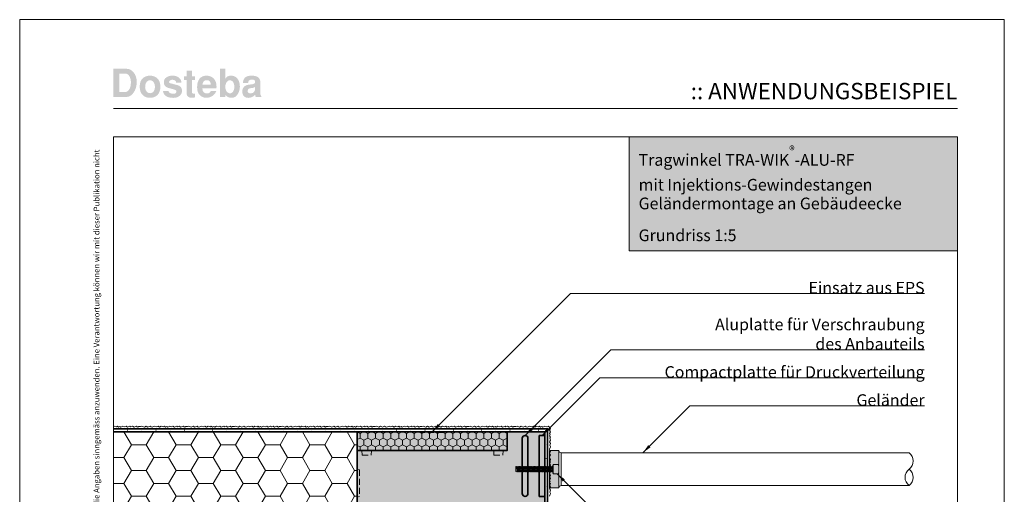
# Model space of a CAD drawing. Extents: x 0 to 1050, y 0 to 1485.
# Drawn here: x 0 to 1050, y 978 to 1485 of the extents above; entities that cross this region are included whole.
import ezdxf

# ---------------------------------------------------------------- set-up
doc = ezdxf.new("R2010")
doc.units = 0
doc.linetypes.add('ACAD_ISO07W100', pattern=[3, 0, -3])
doc.linetypes.add('VERDECKT', pattern=[9.525, 6.35, -3.175])
doc.layers.get('0').update_dxf_attribs({"linetype": 'CONTINUOUS'})
for name, color, linetype, lineweight in [('20-ANSICHT-10', 8, 'CONTINUOUS', 9), ('22-ANSICHT-25', 1, 'CONTINUOUS', 25), ('23-ANSICHT-35', 2, 'CONTINUOUS', 35), ('30-VERDECKT-10', 8, 'VERDECKT', 9), ('50-BEMASSUNG-10', 8, 'CONTINUOUS', 9), ('51-BEMASSUNG-18', 3, 'CONTINUOUS', 18), ('62-TEXT-25', 1, 'CONTINUOUS', 25), ('62-TEXT-25_Dosteba', 140, 'CONTINUOUS', 25), ('70-SCHRAFFUR-10', 255, 'CONTINUOUS', 9), ('71-SCHRAFFUR-18', 3, 'CONTINUOUS', 18), ('84-PUNKTIERT-50', 6, 'ACAD_ISO07W100', 50), ('91-RAHMEN-18', 3, 'CONTINUOUS', 18)]:
    doc.layers.add(name, color=color, linetype=linetype, lineweight=lineweight)
doc.styles.add('ARIAL', font='arial.ttf', dxfattribs={"height": 12.5})
doc.styles.add('ARIAL FETT', font='txt', dxfattribs={"height": 12.5})
doc.styles.add('PLANSCHRIFT', font='arial.ttf')
doc.dimstyles.new('Beschriftung', dxfattribs={"dimscale": 2, "dimtxt": 7.5, "dimasz": 5, "dimexe": 1.5, "dimexo": 2, "dimgap": 1, "dimtad": 1, "dimdec": 1, "dimdsep": 46, "dimlunit": 6, "dimtxsty": 'PLANSCHRIFT', "dimblk": 'ARCHTICK', "dimcen": 2, "dimdle": 1.5, "dimclrd": 256, "dimclre": 256, "dimclrt": 256, "dimadec": 1, "dimazin": 0, "dimtfac": 1, "dimtdec": 1, "dimtmove": 1, "dimatfit": 3, "dimfxl": 1, "dimtolj": 1, "dimtzin": 0, "dimlwd": -1, "dimarcsym": 0})

# ---------------------------------------------------------------- blocks, each defined once
blk = doc.blocks.new('Geländer 2')
at = {"layer": '70-SCHRAFFUR-10'}
blk.add_hatch(color=256, dxfattribs=at).paths.add_polyline_path([(-3, 2.5), (-3.5, 3), (-4, 2.5), (-4.5, 3), (-5, 2.5), (-5.5, 3), (-6, 2.5), (-6.5, 3), (-7, 2.5), (-7.5, 3), (-8, 2.5), (-8.5, 3), (-9, 2.5), (-9.5, 3), (-10, 2.5), (-10.5, 3), (-11, 2.5), (-11.5, 3), (-12, 2.5), (-12.5, 3), (-13, 2.5), (-13.5, 3), (-14, 2.5), (-14.5, 3), (-15, 2.5), (-15.5, 3), (-16, 2.5), (-16.5, 3), (-17, 2.5), (-17.5, 3), (-18, 2.5), (-18.5, 3), (-19, 2.5), (-19.5, 3), (-20, 2.5), (-20.5, 3), (-21, 2.5), (-21.5, 3), (-22, 2.5), (-22.5, 3), (-23, 2.5), (-23.5, 3), (-24, 2.5), (-24.5, 3), (-25, 2.5), (-25.5, 3), (-26, 2.5), (-26.5, 3), (-27, 2.5), (-27.5, 3), (-28, 2.5), (-28.5, 3), (-29, 2.5), (-29.5, 3), (-30, 2.5), (-30.5, 3), (-31, 2.5), (-31.5, 3), (-32, 2.5), (-32.5, 3), (-33, 2.5), (-33.5, 3), (-34, 2.5), (-34.5, 3), (-35, 2.5), (-35.5, 3), (-36, 2.5), (-36, -2.5), (-35.5, -2.5), (-35, -3), (-34.5, -2.5), (-34, -3), (-33.5, -2.5), (-33, -3), (-32.5, -2.5), (-32, -3), (-31.5, -2.5), (-31, -3), (-30.5, -2.5), (-30, -3), (-29.5, -2.5), (-29, -3), (-28.5, -2.5), (-28, -3), (-27.5, -2.5), (-27, -3), (-26.5, -2.5), (-26, -3), (-25.5, -2.5), (-25, -3), (-24.5, -2.5), (-24, -3), (-23.5, -2.5), (-23, -3), (-22.5, -2.5), (-22, -3), (-21.5, -2.5), (-21, -3), (-20.5, -2.5), (-20, -3), (-19.5, -2.5), (-19, -3), (-18.5, -2.5), (-18, -3), (-17.5, -2.5), (-17, -3), (-16.5, -2.5), (-16, -3), (-15.5, -2.5), (-15, -3), (-14.5, -2.5), (-14, -3), (-13.5, -2.5), (-13, -3), (-12.5, -2.5), (-12, -3), (-11.5, -2.5), (-11, -3), (-10.5, -2.5), (-10, -3), (-9.5, -2.5), (-9, -3), (-8.5, -2.5), (-8, -3), (-7.5, -2.5), (-7, -3), (-6.5, -2.5), (-6, -3), (-5.5, -2.5), (-5, -3), (-4.5, -2.5), (-4, -3), (-3.5, -2.5), (-3, -3), (-2.5, -2.5), (-2, -3), (-1.5, -2.5), (-1, -3), (-0.5, -2.5), (0, -3), (0.5, -2.5), (1, -3), (1.5, -2.5), (2, -3), (2.5, -2.5), (3.5, -2.5), (3.5, -4.3), (4, -4.3), (4, -5), (9.3, -5), (10, -3.8), (10, 3.8), (9.3, 5), (4, 5), (4, 4.3), (3.5, 4.3), (3.5, 2.5), (3, 2.5), (2.5, 3), (2, 2.5), (1.5, 3), (1, 2.5), (0.5, 3), (0, 2.5), (-0.5, 3), (-1, 2.5), (-1.5, 3), (-2, 2.5), (-2.5, 3)])
at = {"layer": '20-ANSICHT-10'}
for p, q in [((12.5, 17.5), (12.5, -17.5)), ((-35, 2.5), (-34.5, -2.5)), ((-34, 2.5), (-33.5, -2.5)), ((-33, 2.5), (-32.5, -2.5)), ((-32, 2.5), (-31.5, -2.5)), ((-31, 2.5), (-30.5, -2.5)), ((-30, 2.5), (-29.5, -2.5)), ((-29, 2.5), (-28.5, -2.5)), ((-28, 2.5), (-27.5, -2.5)), ((-27, 2.5), (-26.5, -2.5)), ((-26, 2.5), (-25.5, -2.5)), ((-25, 2.5), (-24.5, -2.5)), ((-24, 2.5), (-23.5, -2.5)), ((-23, 2.5), (-22.5, -2.5)), ((-22, 2.5), (-21.5, -2.5)), ((-21, 2.5), (-20.5, -2.5)), ((-20, 2.5), (-19.5, -2.5)), ((-19, 2.5), (-18.5, -2.5)), ((-18, 2.5), (-17.5, -2.5)), ((-17, 2.5), (-16.5, -2.5)), ((-16, 2.5), (-15.5, -2.5)), ((-15, 2.5), (-14.5, -2.5)), ((-14, 2.5), (-13.5, -2.5)), ((-13, 2.5), (-12.5, -2.5)), ((-12, 2.5), (-11.5, -2.5)), ((-11, 2.5), (-10.5, -2.5)), ((-10, 2.5), (-9.5, -2.5)), ((-9, 2.5), (-8.5, -2.5)), ((-8, 2.5), (-7.5, -2.5)), ((-7, 2.5), (-6.5, -2.5)), ((-6, 2.5), (-5.5, -2.5)), ((-5, 2.5), (-4.5, -2.5)), ((-4, 2.5), (-3.5, -2.5)), ((-3, 2.5), (-2.5, -2.5)), ((-2, 2.5), (-1.5, -2.5)), ((-1, 2.5), (-0.5, -2.5)), ((0, 2.5), (0.5, -2.5)), ((1, 2.5), (1.5, -2.5)), ((2, 2.5), (2.5, -2.5)), ((3, 2.5), (3.5, 2.5)), ((3, 2.5), (3, -2.5))]:
    blk.add_line(p, q, dxfattribs=at)
for points in [[(0, -20), (10, -20), (10, 20), (0, 20), (0, -20)], [(3.5, 4.3), (3.5, -4.3), (4, -4.3), (4, 4.3)], [(4, -5), (4, 5), (9.3, 5), (10, 3.8), (10, -3.8), (9.3, -5)]]:
    blk.add_lwpolyline(points, close=True, dxfattribs=at)
for points in [[(10, 20, 0.414214), (12.5, 17.5), (383.5, 17.5, -0.5), (383.5, 0, 0.5), (383.5, -17.5)], [(10, -20, -0.414214), (12.5, -17.5), (383.5, -17.5, 0.5), (383.5, 0)]]:
    blk.add_lwpolyline(points, format="xyb", dxfattribs=at)
blk.add_lwpolyline([(3.5, -2.5), (2.5, -2.5), (2, -3), (1.5, -2.5), (1, -3), (0.5, -2.5), (0, -3), (-0.5, -2.5), (-1, -3), (-1.5, -2.5), (-2, -3), (-2.5, -2.5), (-3, -3), (-3.5, -2.5), (-4, -3), (-4.5, -2.5), (-5, -3), (-5.5, -2.5), (-6, -3), (-6.5, -2.5), (-7, -3), (-7.5, -2.5), (-8, -3), (-8.5, -2.5), (-9, -3), (-9.5, -2.5), (-10, -3), (-10.5, -2.5), (-11, -3), (-11.5, -2.5), (-12, -3), (-12.5, -2.5), (-13, -3), (-13.5, -2.5), (-14, -3), (-14.5, -2.5), (-15, -3), (-15.5, -2.5), (-16, -3), (-16.5, -2.5), (-17, -3), (-17.5, -2.5), (-18, -3), (-18.5, -2.5), (-19, -3), (-19.5, -2.5), (-20, -3), (-20.5, -2.5), (-21, -3), (-21.5, -2.5), (-22, -3), (-22.5, -2.5), (-23, -3), (-23.5, -2.5), (-24, -3), (-24.5, -2.5), (-25, -3), (-25.5, -2.5), (-26, -3), (-26.5, -2.5), (-27, -3), (-27.5, -2.5), (-28, -3), (-28.5, -2.5), (-29, -3), (-29.5, -2.5), (-30, -3), (-30.5, -2.5), (-31, -3), (-31.5, -2.5), (-32, -3), (-32.5, -2.5), (-33, -3), (-33.5, -2.5), (-34, -3), (-34.5, -2.5), (-35, -3), (-35.5, -2.5), (-36, -2.5), (-36, 2.5), (-35.5, 3), (-35, 2.5), (-34.5, 3), (-34, 2.5), (-33.5, 3), (-33, 2.5), (-32.5, 3), (-32, 2.5), (-31.5, 3), (-31, 2.5), (-30.5, 3), (-30, 2.5), (-29.5, 3), (-29, 2.5), (-28.5, 3), (-28, 2.5), (-27.5, 3), (-27, 2.5), (-26.5, 3), (-26, 2.5), (-25.5, 3), (-25, 2.5), (-24.5, 3), (-24, 2.5), (-23.5, 3), (-23, 2.5), (-22.5, 3), (-22, 2.5), (-21.5, 3), (-21, 2.5), (-20.5, 3), (-20, 2.5), (-19.5, 3), (-19, 2.5), (-18.5, 3), (-18, 2.5), (-17.5, 3), (-17, 2.5), (-16.5, 3), (-16, 2.5), (-15.5, 3), (-15, 2.5), (-14.5, 3), (-14, 2.5), (-13.5, 3), (-13, 2.5), (-12.5, 3), (-12, 2.5), (-11.5, 3), (-11, 2.5), (-10.5, 3), (-10, 2.5), (-9.5, 3), (-9, 2.5), (-8.5, 3), (-8, 2.5), (-7.5, 3), (-7, 2.5), (-6.5, 3), (-6, 2.5), (-5.5, 3), (-5, 2.5), (-4.5, 3), (-4, 2.5), (-3.5, 3), (-3, 2.5), (-2.5, 3), (-2, 2.5), (-1.5, 3), (-1, 2.5), (-0.5, 3), (0, 2.5), (0.5, 3), (1, 2.5), (1.5, 3), (2, 2.5), (2.5, 3), (3, 2.5)], dxfattribs=at)
blk = doc.blocks.new('_ArchTick')
at = {"color": 0, "linetype": 'ByBlock', "const_width": 0.15}
blk.add_lwpolyline([(-0.5, -0.5), (0.5, 0.5)], dxfattribs=at)
blk = doc.blocks.new('Einsatz EPS Typ 160')
at = {"layer": '71-SCHRAFFUR-18'}
h = blk.add_hatch(dxfattribs=at)
h.set_pattern_fill('HONEY', color=255, scale=1.5, style=0)
h.paths.add_polyline_path([(-20, -160), (0, -160), (0, 0), (-20, 0)])
blk.add_hatch(color=254, dxfattribs=at).paths.add_polyline_path([(-20, -160), (0, -160), (0, 0), (-20, 0)])
at = {"layer": '23-ANSICHT-35'}
blk.add_lwpolyline([(-20, -160), (0, -160), (0, 0), (-20, 0)], close=True, dxfattribs=at)
at = {"layer": '30-VERDECKT-10'}
for points in [[(0, -5), (5, -5.2), (5, -14.8), (0, -15)], [(0, -145.5), (5, -145.7), (5, -155.3), (0, -155.5)]]:
    blk.add_lwpolyline(points, dxfattribs=at)
blk.add_lwpolyline([(-20, -92, 0.414214), (-19, -91), (-19, -69, 0.414214), (-20, -68)], format="xyb", dxfattribs=at)
blk = doc.blocks.new('DO Tragwinkel TRA-WIK-ALU-RF')
at = {"layer": '71-SCHRAFFUR-18'}
h = blk.add_hatch(color=252, dxfattribs=at)
h.paths.add_polyline_path([(194, -4), (200, -4), (200, 0), (160, 0), (160, -20), (0, -20), (0, -158), (20, -158), (20, -80.8), (22, -80.8), (22, -158), (60, -158), (60, -95, -0.414214), (75, -80), (200, -80), (200, -69), (194, -69)])
h.paths.add_polyline_path([(176, -7, -1), (182, -7), (182, -66, -1), (176, -66)], flags=16)
h.paths.add_polyline_path([(60, -178), (22, -178), (22, -258), (60, -258)])
h.paths.add_polyline_path([(20, -178), (0, -178), (0, -258), (20, -258)])
h.paths.add_polyline_path([(60, -278), (0, -278), (0, -280), (60, -280)])
h = blk.add_hatch(color=256, dxfattribs=at)
edge = h.paths.add_edge_path()
edge.add_arc((179, -66), 3, -180, 0, ccw=False)
edge.add_line((176, -66), (176, -7))
edge.add_arc((179, -7), 3, 0, 180, ccw=False)
edge.add_line((182, -7), (182, -66))
blk.add_hatch(color=33, dxfattribs=at).paths.add_polyline_path([(194, -4), (194, -69), (200, -69), (200, -4)])
h = blk.add_hatch(color=256, dxfattribs=at)
h.paths.add_polyline_path([(20, -162.2), (22, -162.2), (22, -80.8), (20, -80.8)])
h.paths.add_polyline_path([(20, -262.2), (22, -262.2), (22, -173.8), (20, -173.8)])
h.paths.add_polyline_path([(22, -273.8), (20, -273.8), (20, -276), (22, -276)])
h = blk.add_hatch(color=253, dxfattribs=at)
h.paths.add_polyline_path([(60, -158), (22, -158), (22, -162.2), (22, -173.8), (22, -178), (60, -178)])
h.paths.add_polyline_path([(20, -162.2), (20, -158), (0, -158), (0, -178), (20, -178), (20, -173.8)])
h.paths.add_polyline_path([(20, -262.2), (20, -258), (0, -258), (0, -278), (60, -278), (60, -258), (22, -258), (22, -262.2), (22, -273.8), (22, -276), (20, -276), (20, -273.8)])
at = {"layer": '22-ANSICHT-25'}
for p, q in [((0, -158), (0, -178)), ((20, -162.2), (20, -173.8)), ((22, -162.2), (22, -173.8)), ((60, -158), (60, -178)), ((0, -258), (0, -278)), ((20, -262.2), (20, -273.8)), ((22, -262.2), (22, -273.8)), ((60, -258), (60, -278))]:
    blk.add_line(p, q, dxfattribs=at)
at = {"layer": '23-ANSICHT-35'}
for p, q in [((0, -158), (60, -158)), ((20, -162.2), (22, -162.2)), ((0, -178), (60, -178)), ((20, -173.8), (22, -173.8)), ((0, -258), (60, -258)), ((20, -262.2), (22, -262.2)), ((0, -278), (60, -278)), ((20, -273.8), (22, -273.8))]:
    blk.add_line(p, q, dxfattribs=at)
blk.add_lwpolyline([(60, -158), (60, -95, -0.414214), (75, -80), (200, -80), (200, 0), (160, 0), (160, -20), (0, -20), (0, -158)], format="xyb", dxfattribs=at)
blk.add_lwpolyline([(182, -66, -1), (176, -66), (176, -7, -1), (182, -7)], format="xyb", close=True, dxfattribs=at)
blk.add_lwpolyline([(194, -4), (194, -69), (200, -69), (200, -4)], close=True, dxfattribs=at)
for points in [[(20, -162.2), (20, -80.8), (22, -80.8), (22, -162.2)], [(0, -178), (0, -258)], [(20, -262.2), (20, -173.8)], [(22, -173.8), (22, -262.2)], [(60, -258), (60, -178)], [(0, -278), (0, -280), (60, -280), (60, -278)], [(22, -273.8), (22, -276), (20, -276), (20, -273.8)]]:
    blk.add_lwpolyline(points, dxfattribs=at)
at = {"layer": '30-VERDECKT-10'}
for p, q in [((20, -80.8), (22, -80.8)), ((20, -82.8), (20, -163.6)), ((22, -82.8), (22, -163.6)), ((17.5, -91.2), (17.5, -92.5)), ((17.5, -93.2), (17.5, -92.5)), ((17.5, -96.3), (17.5, -93.2)), ((19.5, -90.3), (22, -89.1)), ((19.5, -91.3), (19.5, -90.3)), ((19.5, -90.5), (19.6, -90.5)), ((19.5, -92.3), (22, -91.1)), ((19.5, -92.3), (19.5, -91.3)), ((19.5, -92.3), (19.5, -93.3)), ((19.5, -93.3), (19.5, -96.4)), ((19.6, -88.5), (19.6, -92)), ((19.6, -90.5), (20, -90.1)), ((19.6, -94), (19.6, -92)), ((19.6, -92), (19.6, -92)), ((19.6, -96.8), (19.6, -94)), ((17.5, -96.8), (17.5, -96.3)), ((17.5, -96.8), (17.5, -98.1)), ((17.5, -98.1), (17.5, -100.9)), ((17.5, -100.9), (17.5, -150)), ((17.5, -152), (17.5, -102.9)), ((19.5, -96.4), (19.5, -96.8)), ((19.5, -97.9), (19.5, -96.8)), ((19.5, -97.2), (22, -98.3)), ((19.5, -100.9), (19.5, -97.9)), ((19.5, -98.9), (19.6, -98.9)), ((19.5, -99.2), (22, -100.3)), ((19.5, -150), (19.5, -100.9)), ((19.5, -100.9), (19.6, -100.9)), ((19.5, -102.9), (19.5, -152)), ((19.6, -96.8), (19.6, -96.9)), ((19.6, -96.9), (19.6, -100.9)), ((19.6, -98.9), (20, -99.3)), ((19.6, -100.9), (19.6, -150)), ((19.6, -100.9), (20, -101.3)), ((19.6, -152), (19.6, -102.9)), ((20, -105), (22, -105)), ((20, -105), (22, -105)), ((22, -124.5), (20, -124.5)), ((22, -128.5), (20, -128.5)), ((22, -146.5), (20, -146.5)), ((17.5, -154), (17.5, -152)), ((17.5, -158), (17.5, -154)), ((19.5, -149), (19.6, -149)), ((19.5, -150.8), (22, -149.6)), ((19.5, -151), (19.6, -151)), ((19.5, -152.8), (22, -151.6)), ((19.5, -152), (19.5, -154.2)), ((19.5, -152.2), (22, -153.4)), ((19.5, -154), (19.6, -154)), ((19.5, -154.2), (22, -155.4)), ((19.5, -154.2), (19.5, -158)), ((19.5, -156), (19.6, -156)), ((20, -148.6), (19.6, -149)), ((20, -150.6), (19.6, -151)), ((19.6, -156), (19.6, -152)), ((19.6, -154), (20, -154.4)), ((20, -156.4), (19.6, -156)), ((19.6, -158), (19.6, -156)), ((17.5, -180), (17.5, -158)), ((19.5, -158), (19.5, -180)), ((19.5, -165.5), (19.6, -165.5)), ((19.5, -167.3), (22, -166.1)), ((19.5, -167.5), (19.6, -167.5)), ((19.6, -180), (19.6, -158)), ((20, -165.1), (19.6, -165.5)), ((20, -167.1), (19.6, -167.5)), ((20, -162.2), (22, -162.2)), ((20, -162.2), (22, -162.2)), ((20, -162.5), (22, -162.5)), ((22, -163), (20, -163)), ((20, -163.6), (20, -172.4)), ((22, -172.4), (22, -163.6)), ((19.5, -169.3), (22, -168.1)), ((19.5, -168.7), (22, -169.9)), ((19.5, -170.5), (19.6, -170.5)), ((19.5, -170.7), (22, -171.9)), ((19.5, -172.5), (19.6, -172.5)), ((20, -170.9), (19.6, -170.5)), ((19.6, -172.5), (20, -172.9)), ((20, -172.4), (20, -182.2)), ((22, -173), (20, -173)), ((22, -173.5), (20, -173.5)), ((22, -173.8), (20, -173.8)), ((22, -173.8), (20, -173.8)), ((22, -172.4), (22, -182.2)), ((17.5, -180), (17.5, -184)), ((17.5, -184), (17.5, -184.9)), ((17.5, -184.9), (17.5, -186)), ((17.5, -186.9), (17.5, -186)), ((17.5, -225), (17.5, -186.9)), ((19.5, -183.8), (19.5, -180)), ((19.5, -182), (19.6, -182)), ((19.5, -183.8), (22, -182.6)), ((19.5, -185), (19.5, -183.8)), ((19.5, -184), (19.6, -184)), ((19.5, -185.8), (22, -184.6)), ((19.5, -185.8), (19.5, -185)), ((19.5, -185.2), (22, -186.4)), ((19.5, -185.8), (19.5, -187)), ((19.5, -187), (19.5, -225.1)), ((19.5, -187), (19.6, -187)), ((19.5, -187.2), (22, -188.4)), ((19.5, -189), (19.6, -189)), ((19.6, -180), (19.6, -182)), ((19.6, -182), (20, -181.6)), ((19.6, -182), (19.6, -185.5)), ((20, -183.6), (19.6, -184)), ((19.6, -188.3), (19.6, -185.5)), ((20, -187.4), (19.6, -187)), ((19.6, -226.4), (19.6, -188.3)), ((19.6, -189), (20, -189.4)), ((20, -182.2), (20, -183.6)), ((20, -183.6), (20, -225.4)), ((22, -187), (20, -187)), ((22, -189), (20, -189)), ((22, -182.2), (22, -183.6)), ((22, -183.6), (22, -225.4)), ((19.5, -189.5), (19.6, -189.5)), ((19.5, -191.3), (22, -190.1)), ((19.5, -191.5), (19.6, -191.5)), ((19.5, -193.3), (22, -192.1)), ((19.5, -192.7), (22, -193.9)), ((19.5, -194.5), (19.6, -194.5)), ((19.5, -194.7), (22, -195.9)), ((19.5, -196.5), (19.6, -196.5)), ((19.6, -199.3), (19.5, -199.3)), ((19.6, -189.5), (20, -189.1)), ((20, -191.1), (19.6, -191.5)), ((20, -194.9), (19.6, -194.5)), ((19.6, -196.5), (20, -196.9)), ((20, -198.9), (19.6, -199.3)), ((20, -191), (22, -191)), ((22, -196.1), (20, -196.1)), ((22, -197), (20, -197)), ((22, -198.1), (20, -198.1)), ((22, -199.9), (19.5, -201)), ((19.6, -201.3), (19.5, -201.3)), ((22, -201.9), (19.5, -203)), ((20, -200.9), (19.6, -201.3)), ((19.5, -220.5), (19.6, -220.5)), ((19.6, -220.5), (20, -220.1)), ((20, -218), (22, -218)), ((17.5, -227.8), (17.5, -225)), ((17.5, -262), (17.5, -227.8)), ((17.5, -227.8), (17.5, -260)), ((19.5, -222.3), (22, -221.1)), ((19.5, -222.5), (19.6, -222.5)), ((19.5, -224.3), (22, -223.1)), ((19.5, -223.7), (22, -224.9)), ((19.5, -225.1), (19.5, -227.8)), ((19.5, -225.5), (19.6, -225.5)), ((19.5, -225.7), (22, -226.9)), ((19.5, -227.5), (19.6, -227.5)), ((19.5, -227.8), (19.5, -262)), ((19.5, -260), (19.5, -227.8)), ((20, -222.1), (19.6, -222.5)), ((19.6, -225.5), (20, -225.9)), ((19.6, -227.8), (19.6, -226.4)), ((19.6, -227.5), (20, -227.9)), ((19.6, -262), (19.6, -227.8)), ((19.6, -227.8), (19.6, -260)), ((20, -225.4), (20, -226.8)), ((20, -226.8), (20, -271)), ((22, -228), (20, -228)), ((22, -225.4), (22, -226.8)), ((22, -226.8), (22, -271)), ((19.5, -252), (19.6, -252)), ((20, -251.6), (19.6, -252)), ((22, -249.5), (20, -249.5)), ((17.5, -262.5), (17.5, -262)), ((19.5, -253.8), (22, -252.6)), ((19.5, -254), (19.6, -254)), ((19.5, -255.8), (22, -254.6)), ((19.5, -255.2), (22, -256.4)), ((19.5, -257), (19.6, -257)), ((19.5, -257.2), (22, -258.4)), ((19.5, -259), (19.6, -259)), ((22, -261.9), (19.5, -260.7)), ((19.5, -262), (19.5, -262.7)), ((19.6, -262.5), (19.5, -262.5)), ((20, -253.6), (19.6, -254)), ((19.6, -257), (20, -257.4)), ((20, -259.4), (19.6, -259)), ((19.6, -264.5), (19.6, -262)), ((20, -262.9), (19.6, -262.5)), ((20, -262.2), (22, -262.2)), ((20, -262.2), (22, -262.2)), ((20, -262.5), (22, -262.5)), ((22, -263.9), (19.5, -262.7)), ((22, -273.5), (20, -273.5)), ((22, -273.8), (20, -273.8)), ((22, -273.8), (20, -273.8))]:
    blk.add_line(p, q, dxfattribs=at)
for points in [[(0, -40.1), (2.5, -40.8), (2.5, -69.2), (0, -69.9)], [(0, -79), (2.5, -79.3), (2.5, -80.7), (0, -81)], [(0, -92), (3.5, -92), (3.5, -248), (0, -248)], [(0, -103.1), (2.5, -103.8), (2.5, -142.2), (0, -142.9)], [(0, -148.1), (2.5, -148.8), (2.5, -247.2), (0, -247.9)], [(60, -160.9), (57.5, -161.6), (57.5, -173.4), (60, -174.1)], [(60, -177.9), (57.5, -178.6), (57.5, -208.9), (60, -209.6)]]:
    blk.add_lwpolyline(points, dxfattribs=at)
for centre, start, end in [((19.5, -92.5), 90, 180), ((19.5, -96.9), 180, 270), ((19.5, -98.9), 180, 270), ((19.5, -151), 90, 180), ((19.5, -153), 90, 180), ((19.5, -152), 180, 270), ((19.5, -154), 180, 270), ((19.5, -167.5), 90, 180), ((19.5, -169.5), 90, 180), ((19.5, -168.5), 180, 270), ((19.5, -170.5), 180, 270), ((19.5, -184), 90, 180), ((19.5, -186), 90, 180), ((19.5, -185), 180, 270), ((19.5, -187), 180, 270), ((19.5, -191.5), 90, 180), ((19.5, -193.5), 90, 180), ((19.5, -192.5), 180, 270), ((19.5, -194.5), 180, 270), ((19.5, -201.3), 90, 180), ((19.5, -203.3), 90, 180), ((19.5, -222.5), 90, 180), ((19.5, -224.5), 90, 180), ((19.5, -223.5), 180, 270), ((19.5, -225.5), 180, 270), ((19.5, -254), 90, 180), ((19.5, -256), 90, 180), ((19.5, -255), 180, 270), ((19.5, -257), 180, 270), ((19.5, -260.5), 180, 270)]:
    blk.add_arc(centre, 2, start, end, dxfattribs=at)
blk.add_open_spline([(20, -264.4), (19.9, -264.2), (19.8, -264), (19.7, -263.6), (19.6, -263.4), (19.6, -263.1), (19.6, -263), (19.7, -262.8), (19.7, -262.7), (19.8, -262.5), (19.9, -262.3), (20, -262.1)], degree=3, knots=[0, 0, 0, 0, 0.25, 0.25, 0.5, 0.5, 0.625, 0.625, 0.75, 0.75, 1, 1, 1, 1], dxfattribs=at)
at = {"xscale": -1, "rotation": 90}
blk.add_blockref('Einsatz EPS Typ 160', (0, -20), dxfattribs=at)

msp = doc.modelspace()

# ---------------------------------------------------------------- hatches: boundary and pattern name
at = {"layer": '62-TEXT-25_Dosteba'}
h = msp.add_hatch(color=256, dxfattribs=at)
h.dxf.hatch_style = 1
edge = h.paths.add_edge_path(flags=16)
edge.add_spline(control_points=[(251.1, 1412.2), (251.1, 1412.2), (251.1, 1413.1), (251.1, 1413.1), (251.1, 1413.1), (250.3, 1412.6), (249.5, 1412.3), (248.6, 1412.2), (248.6, 1412.2), (246.6, 1412), (245.2, 1411.7), (244.5, 1411.3), (244.5, 1411.3), (243.6, 1410.8), (243.1, 1410), (243.1, 1408.8), (243.1, 1408.8), (243.1, 1407.1), (244.2, 1406.3), (246.3, 1406.3), (246.3, 1406.3), (249.5, 1406.3), (251.1, 1408.3), (251.1, 1412.2)], knot_values=[0, 0, 0, 0, 0.166667, 0.166667, 0.166667, 0.166667, 0.333333, 0.333333, 0.333333, 0.333333, 0.5, 0.5, 0.5, 0.5, 0.666667, 0.666667, 0.666667, 0.666667, 0.833333, 0.833333, 0.833333, 0.833333, 1, 1, 1, 1], degree=3, periodic=0)
edge = h.paths.add_edge_path()
edge.add_spline(control_points=[(257.8, 1402.5), (257.8, 1402.5), (251.7, 1402.5), (251.7, 1402.5), (251.7, 1402.5), (251.4, 1402.9), (251.2, 1403.7), (251.1, 1404.7), (251.1, 1404.7), (249, 1402.6), (246.6, 1401.5), (244, 1401.5), (244, 1401.5), (241.8, 1401.5), (240.2, 1402.1), (239.1, 1403.3), (239.1, 1403.3), (237.9, 1404.5), (237.4, 1406.2), (237.4, 1408.4), (237.4, 1408.4), (237.4, 1410.2), (237.9, 1411.7), (239, 1413), (239, 1413), (240.1, 1414.3), (241.5, 1415.1), (243.3, 1415.4), (243.3, 1415.4), (244.2, 1415.5), (245.6, 1415.7), (247.6, 1416), (247.6, 1416), (248.8, 1416.1), (249.7, 1416.4), (250.2, 1416.8), (250.2, 1416.8), (250.8, 1417.2), (251.1, 1417.9), (251.1, 1418.8), (251.1, 1418.8), (251.2, 1420.3), (250, 1421), (247.5, 1421), (247.5, 1421), (245, 1421), (243.6, 1419.8), (243.6, 1417.4), (243.6, 1417.4), (243.6, 1417.4), (238.1, 1417.4), (238.1, 1417.4), (238.1, 1417.4), (238.2, 1420), (239, 1422), (240.4, 1423.3), (240.4, 1423.3), (241.9, 1424.5), (244.2, 1425.2), (247.3, 1425.2), (247.3, 1425.2), (253.5, 1425.2), (256.6, 1422.8), (256.6, 1418.1), (256.6, 1418.1), (256.6, 1418.1), (256.6, 1405.8), (256.6, 1405.8), (256.6, 1405.8), (256.6, 1404.8), (257, 1404), (257.8, 1403.2), (257.8, 1403.2), (257.8, 1403.2), (257.8, 1402.5), (257.8, 1402.5)], knot_values=[0, 0, 0, 0, 0.052632, 0.052632, 0.052632, 0.052632, 0.105263, 0.105263, 0.105263, 0.105263, 0.157895, 0.157895, 0.157895, 0.157895, 0.210526, 0.210526, 0.210526, 0.210526, 0.263158, 0.263158, 0.263158, 0.263158, 0.315789, 0.315789, 0.315789, 0.315789, 0.368421, 0.368421, 0.368421, 0.368421, 0.421053, 0.421053, 0.421053, 0.421053, 0.473684, 0.473684, 0.473684, 0.473684, 0.526316, 0.526316, 0.526316, 0.526316, 0.578947, 0.578947, 0.578947, 0.578947, 0.631579, 0.631579, 0.631579, 0.631579, 0.684211, 0.684211, 0.684211, 0.684211, 0.736842, 0.736842, 0.736842, 0.736842, 0.789474, 0.789474, 0.789474, 0.789474, 0.842105, 0.842105, 0.842105, 0.842105, 0.894737, 0.894737, 0.894737, 0.894737, 0.947368, 0.947368, 0.947368, 0.947368, 1, 1, 1, 1], degree=3, periodic=0)
edge = h.paths.add_edge_path(flags=16)
edge.add_spline(control_points=[(228.9, 1413.2), (228.9, 1415.3), (228.5, 1417), (227.6, 1418.3), (227.6, 1418.3), (226.7, 1419.6), (225.5, 1420.2), (224, 1420.2), (224, 1420.2), (222.7, 1420.2), (221.6, 1419.5), (220.7, 1418.2), (220.7, 1418.2), (219.8, 1416.9), (219.3, 1415.3), (219.3, 1413.3), (219.3, 1413.3), (219.3, 1411.3), (219.8, 1409.6), (220.7, 1408.3), (220.7, 1408.3), (221.6, 1407.1), (222.8, 1406.4), (224.2, 1406.4), (224.2, 1406.4), (225.6, 1406.4), (226.7, 1407), (227.6, 1408.3), (227.6, 1408.3), (228.5, 1409.6), (228.9, 1411.2), (228.9, 1413.2)], knot_values=[0, 0, 0, 0, 0.125, 0.125, 0.125, 0.125, 0.25, 0.25, 0.25, 0.25, 0.375, 0.375, 0.375, 0.375, 0.5, 0.5, 0.5, 0.5, 0.625, 0.625, 0.625, 0.625, 0.75, 0.75, 0.75, 0.75, 0.875, 0.875, 0.875, 0.875, 1, 1, 1, 1], degree=3, periodic=0)
edge = h.paths.add_edge_path()
edge.add_spline(control_points=[(234.8, 1413.5), (234.8, 1410.8), (234.1, 1408.3), (232.8, 1405.9), (232.8, 1405.9), (231.1, 1403), (229, 1401.6), (226.3, 1401.6), (226.3, 1401.6), (224.6, 1401.6), (223.2, 1401.8), (222.2, 1402.3), (222.2, 1402.3), (221.2, 1402.8), (220.2, 1403.5), (219.3, 1404.6), (219.3, 1404.6), (219.3, 1404.6), (219.3, 1402.5), (219.3, 1402.5), (219.3, 1402.5), (219.3, 1402.5), (213.6, 1402.5), (213.6, 1402.5), (213.6, 1402.5), (213.6, 1402.5), (213.6, 1432.5), (213.6, 1432.5), (213.6, 1432.5), (213.6, 1432.5), (219.3, 1432.5), (219.3, 1432.5), (219.3, 1432.5), (219.3, 1432.5), (219.3, 1421.8), (219.3, 1421.8), (219.3, 1421.8), (220.4, 1424.1), (222.4, 1425.2), (225.4, 1425.2), (225.4, 1425.2), (228.3, 1425.2), (230.6, 1424.1), (232.3, 1422), (232.3, 1422), (233.9, 1419.8), (234.8, 1417), (234.8, 1413.5)], knot_values=[0, 0, 0, 0, 0.083333, 0.083333, 0.083333, 0.083333, 0.166667, 0.166667, 0.166667, 0.166667, 0.25, 0.25, 0.25, 0.25, 0.333333, 0.333333, 0.333333, 0.333333, 0.416667, 0.416667, 0.416667, 0.416667, 0.5, 0.5, 0.5, 0.5, 0.583333, 0.583333, 0.583333, 0.583333, 0.666667, 0.666667, 0.666667, 0.666667, 0.75, 0.75, 0.75, 0.75, 0.833333, 0.833333, 0.833333, 0.833333, 0.916667, 0.916667, 0.916667, 0.916667, 1, 1, 1, 1], degree=3, periodic=0)
edge = h.paths.add_edge_path(flags=16)
edge.add_spline(control_points=[(203.8, 1415.7), (203.6, 1418.8), (202.2, 1420.4), (199.5, 1420.4), (199.5, 1420.4), (196.7, 1420.4), (195.2, 1418.8), (194.9, 1415.7), (194.9, 1415.7), (194.9, 1415.7), (203.8, 1415.7), (203.8, 1415.7)], knot_values=[0, 0, 0, 0, 0.333333, 0.333333, 0.333333, 0.333333, 0.666667, 0.666667, 0.666667, 0.666667, 1, 1, 1, 1], degree=3, periodic=0)
edge = h.paths.add_edge_path()
edge.add_spline(control_points=[(209.9, 1413.6), (209.9, 1413), (209.9, 1412.4), (209.8, 1411.8), (209.8, 1411.8), (209.8, 1411.8), (195, 1411.8), (195, 1411.8), (195, 1411.8), (194.9, 1411.7), (194.9, 1411.4), (194.9, 1411.1), (194.9, 1411.1), (194.9, 1409.6), (195.4, 1408.4), (196.3, 1407.5), (196.3, 1407.5), (197.2, 1406.6), (198.3, 1406.2), (199.8, 1406.2), (199.8, 1406.2), (200.7, 1406.2), (201.6, 1406.5), (202.4, 1407), (202.4, 1407), (203.2, 1407.5), (203.6, 1408.1), (203.8, 1408.8), (203.8, 1408.8), (203.8, 1408.8), (209.7, 1408.8), (209.7, 1408.8), (209.7, 1408.8), (208.9, 1406.6), (207.5, 1404.9), (205.6, 1403.6), (205.6, 1403.6), (203.7, 1402.3), (201.5, 1401.6), (199.1, 1401.6), (199.1, 1401.6), (196.5, 1401.6), (194.2, 1402.4), (192.4, 1404.1), (192.4, 1404.1), (190.2, 1406.1), (189.2, 1409), (189.2, 1412.7), (189.2, 1412.7), (189.2, 1416.7), (190, 1419.8), (191.8, 1421.9), (191.8, 1421.9), (193.5, 1424.1), (196, 1425.2), (199.3, 1425.2), (199.3, 1425.2), (202.5, 1425.2), (205, 1424.1), (207, 1422), (207, 1422), (208.9, 1419.9), (209.9, 1417.1), (209.9, 1413.6)], knot_values=[0, 0, 0, 0, 0.0625, 0.0625, 0.0625, 0.0625, 0.125, 0.125, 0.125, 0.125, 0.1875, 0.1875, 0.1875, 0.1875, 0.25, 0.25, 0.25, 0.25, 0.3125, 0.3125, 0.3125, 0.3125, 0.375, 0.375, 0.375, 0.375, 0.4375, 0.4375, 0.4375, 0.4375, 0.5, 0.5, 0.5, 0.5, 0.5625, 0.5625, 0.5625, 0.5625, 0.625, 0.625, 0.625, 0.625, 0.6875, 0.6875, 0.6875, 0.6875, 0.75, 0.75, 0.75, 0.75, 0.8125, 0.8125, 0.8125, 0.8125, 0.875, 0.875, 0.875, 0.875, 0.9375, 0.9375, 0.9375, 0.9375, 1, 1, 1, 1], degree=3, periodic=0)
edge = h.paths.add_edge_path()
edge.add_spline(control_points=[(186.9, 1402), (185.6, 1401.7), (184.4, 1401.6), (183.3, 1401.6), (183.3, 1401.6), (181.8, 1401.6), (180.6, 1402), (179.5, 1402.9), (179.5, 1402.9), (178.5, 1403.8), (178, 1404.8), (178, 1406.1), (178, 1406.1), (178, 1406.1), (178, 1420.5), (178, 1420.5), (178, 1420.5), (178, 1420.5), (175.1, 1420.5), (175.1, 1420.5), (175.1, 1420.5), (175.1, 1420.5), (175.1, 1424.4), (175.1, 1424.4), (175.1, 1424.4), (175.1, 1424.4), (178, 1424.4), (178, 1424.4), (178, 1424.4), (178, 1424.4), (178, 1430.4), (178, 1430.4), (178, 1430.4), (178, 1430.4), (183.7, 1430.4), (183.7, 1430.4), (183.7, 1430.4), (183.7, 1430.4), (183.7, 1424.4), (183.7, 1424.4), (183.7, 1424.4), (183.7, 1424.4), (186.9, 1424.4), (186.9, 1424.4), (186.9, 1424.4), (186.9, 1424.4), (186.9, 1420.5), (186.9, 1420.5), (186.9, 1420.5), (186.9, 1420.5), (183.7, 1420.5), (183.7, 1420.5), (183.7, 1420.5), (183.7, 1420.5), (183.7, 1407.2), (183.7, 1407.2), (183.7, 1407.2), (183.7, 1406.4), (184.4, 1406), (185.7, 1406), (185.7, 1406), (186, 1406), (186.4, 1406), (186.9, 1406), (186.9, 1406), (186.9, 1406), (186.9, 1402), (186.9, 1402)], knot_values=[0, 0, 0, 0, 0.058824, 0.058824, 0.058824, 0.058824, 0.117647, 0.117647, 0.117647, 0.117647, 0.176471, 0.176471, 0.176471, 0.176471, 0.235294, 0.235294, 0.235294, 0.235294, 0.294118, 0.294118, 0.294118, 0.294118, 0.352941, 0.352941, 0.352941, 0.352941, 0.411765, 0.411765, 0.411765, 0.411765, 0.470588, 0.470588, 0.470588, 0.470588, 0.529412, 0.529412, 0.529412, 0.529412, 0.588235, 0.588235, 0.588235, 0.588235, 0.647059, 0.647059, 0.647059, 0.647059, 0.705882, 0.705882, 0.705882, 0.705882, 0.764706, 0.764706, 0.764706, 0.764706, 0.823529, 0.823529, 0.823529, 0.823529, 0.882353, 0.882353, 0.882353, 0.882353, 0.941176, 0.941176, 0.941176, 0.941176, 1, 1, 1, 1], degree=3, periodic=0)
edge = h.paths.add_edge_path()
edge.add_spline(control_points=[(173.1, 1409.3), (173.1, 1407), (172.2, 1405.1), (170.5, 1403.7), (170.5, 1403.7), (168.8, 1402.2), (166.6, 1401.5), (163.8, 1401.5), (163.8, 1401.5), (160.3, 1401.5), (157.7, 1402.2), (155.9, 1403.5), (155.9, 1403.5), (154, 1404.8), (153, 1406.6), (152.9, 1409), (152.9, 1409), (152.9, 1409), (158.6, 1409), (158.6, 1409), (158.6, 1409), (158.8, 1407.9), (159.5, 1407.1), (160.7, 1406.5), (160.7, 1406.5), (161.7, 1406.1), (162.8, 1405.8), (164.1, 1405.8), (164.1, 1405.8), (165, 1405.8), (165.7, 1406.1), (166.3, 1406.5), (166.3, 1406.5), (166.8, 1407), (167.1, 1407.6), (167.1, 1408.2), (167.1, 1408.2), (167.1, 1408.9), (166.9, 1409.4), (166.5, 1409.7), (166.5, 1409.7), (166.2, 1409.9), (165.6, 1410.2), (164.5, 1410.5), (164.5, 1410.5), (164.5, 1410.5), (158, 1412.3), (158, 1412.3), (158, 1412.3), (155.1, 1413.2), (153.7, 1415.1), (153.7, 1418.1), (153.7, 1418.1), (153.7, 1420.2), (154.5, 1422), (156.2, 1423.2), (156.2, 1423.2), (157.8, 1424.5), (160.1, 1425.2), (163, 1425.2), (163, 1425.2), (165.8, 1425.2), (168.1, 1424.5), (169.8, 1423.1), (169.8, 1423.1), (171.6, 1421.7), (172.5, 1419.9), (172.5, 1417.6), (172.5, 1417.6), (172.5, 1417.6), (166.9, 1417.6), (166.9, 1417.6), (166.9, 1417.6), (167, 1418.6), (166.7, 1419.3), (165.9, 1419.9), (165.9, 1419.9), (165.2, 1420.5), (164.1, 1420.8), (162.5, 1420.8), (162.5, 1420.8), (161.7, 1420.8), (161, 1420.6), (160.4, 1420.2), (160.4, 1420.2), (159.6, 1419.8), (159.3, 1419.3), (159.3, 1418.6), (159.3, 1418.6), (159.3, 1417.9), (159.5, 1417.5), (160, 1417.3), (160, 1417.3), (160, 1417.3), (168.2, 1415.1), (168.2, 1415.1), (168.2, 1415.1), (171.5, 1414.2), (173.1, 1412.3), (173.1, 1409.3)], knot_values=[0, 0, 0, 0, 0.04, 0.04, 0.04, 0.04, 0.08, 0.08, 0.08, 0.08, 0.12, 0.12, 0.12, 0.12, 0.16, 0.16, 0.16, 0.16, 0.2, 0.2, 0.2, 0.2, 0.24, 0.24, 0.24, 0.24, 0.28, 0.28, 0.28, 0.28, 0.32, 0.32, 0.32, 0.32, 0.36, 0.36, 0.36, 0.36, 0.4, 0.4, 0.4, 0.4, 0.44, 0.44, 0.44, 0.44, 0.48, 0.48, 0.48, 0.48, 0.52, 0.52, 0.52, 0.52, 0.56, 0.56, 0.56, 0.56, 0.6, 0.6, 0.6, 0.6, 0.64, 0.64, 0.64, 0.64, 0.68, 0.68, 0.68, 0.68, 0.72, 0.72, 0.72, 0.72, 0.76, 0.76, 0.76, 0.76, 0.8, 0.8, 0.8, 0.8, 0.84, 0.84, 0.84, 0.84, 0.88, 0.88, 0.88, 0.88, 0.92, 0.92, 0.92, 0.92, 0.96, 0.96, 0.96, 0.96, 1, 1, 1, 1], degree=3, periodic=0)
edge = h.paths.add_edge_path(flags=16)
edge.add_spline(control_points=[(144.2, 1413.3), (144.2, 1415.4), (143.7, 1417.1), (142.7, 1418.3), (142.7, 1418.3), (141.7, 1419.6), (140.5, 1420.3), (139, 1420.3), (139, 1420.3), (137.5, 1420.3), (136.2, 1419.6), (135.2, 1418.2), (135.2, 1418.2), (134.3, 1416.8), (133.8, 1415.1), (133.8, 1413), (133.8, 1413), (133.8, 1411.2), (134.3, 1409.6), (135.3, 1408.4), (135.3, 1408.4), (136.4, 1407.1), (137.6, 1406.5), (139.1, 1406.5), (139.1, 1406.5), (140.6, 1406.5), (141.8, 1407.1), (142.8, 1408.4), (142.8, 1408.4), (143.7, 1409.7), (144.2, 1411.3), (144.2, 1413.3)], knot_values=[0, 0, 0, 0, 0.125, 0.125, 0.125, 0.125, 0.25, 0.25, 0.25, 0.25, 0.375, 0.375, 0.375, 0.375, 0.5, 0.5, 0.5, 0.5, 0.625, 0.625, 0.625, 0.625, 0.75, 0.75, 0.75, 0.75, 0.875, 0.875, 0.875, 0.875, 1, 1, 1, 1], degree=3, periodic=0)
edge = h.paths.add_edge_path()
edge.add_spline(control_points=[(150, 1413.4), (150, 1409.6), (149, 1406.7), (147, 1404.6), (147, 1404.6), (145.1, 1402.6), (142.3, 1401.6), (138.7, 1401.6), (138.7, 1401.6), (135.4, 1401.6), (132.8, 1402.6), (130.9, 1404.8), (130.9, 1404.8), (128.9, 1406.9), (128, 1409.8), (128, 1413.5), (128, 1413.5), (128, 1417.2), (128.9, 1420), (130.9, 1422.1), (130.9, 1422.1), (132.8, 1424.1), (135.5, 1425.2), (139, 1425.2), (139, 1425.2), (142.4, 1425.2), (145.1, 1424.1), (147.1, 1422), (147.1, 1422), (149, 1420), (150, 1417.1), (150, 1413.4)], knot_values=[0, 0, 0, 0, 0.125, 0.125, 0.125, 0.125, 0.25, 0.25, 0.25, 0.25, 0.375, 0.375, 0.375, 0.375, 0.5, 0.5, 0.5, 0.5, 0.625, 0.625, 0.625, 0.625, 0.75, 0.75, 0.75, 0.75, 0.875, 0.875, 0.875, 0.875, 1, 1, 1, 1], degree=3, periodic=0)
edge = h.paths.add_edge_path(flags=16)
edge.add_spline(control_points=[(118.6, 1418.1), (118.6, 1420.5), (118.1, 1422.6), (117.1, 1424.4), (117.1, 1424.4), (116, 1426.4), (114.7, 1427.3), (113.1, 1427.3), (113.1, 1427.3), (113.1, 1427.3), (106.2, 1427.3), (106.2, 1427.3), (106.2, 1427.3), (106.2, 1427.3), (106.2, 1407.6), (106.2, 1407.6), (106.2, 1407.6), (106.2, 1407.6), (111.8, 1407.6), (111.8, 1407.6), (111.8, 1407.6), (113.9, 1407.6), (115.5, 1408.6), (116.7, 1410.4), (116.7, 1410.4), (118, 1412.3), (118.6, 1414.8), (118.6, 1418.1)], knot_values=[0, 0, 0, 0, 0.142857, 0.142857, 0.142857, 0.142857, 0.285714, 0.285714, 0.285714, 0.285714, 0.428571, 0.428571, 0.428571, 0.428571, 0.571429, 0.571429, 0.571429, 0.571429, 0.714286, 0.714286, 0.714286, 0.714286, 0.857143, 0.857143, 0.857143, 0.857143, 1, 1, 1, 1], degree=3, periodic=0)
edge = h.paths.add_edge_path()
edge.add_spline(control_points=[(124.8, 1418.5), (124.8, 1414), (123.7, 1410.2), (121.5, 1407.1), (121.5, 1407.1), (119.3, 1404), (116.8, 1402.5), (114, 1402.5), (114, 1402.5), (114, 1402.5), (100, 1402.5), (100, 1402.5), (100, 1402.5), (100, 1402.5), (100, 1432.5), (100, 1432.5), (100, 1432.5), (100, 1432.5), (114.4, 1432.5), (114.4, 1432.5), (114.4, 1432.5), (116.8, 1432.5), (119.1, 1431.4), (121.1, 1429.1), (121.1, 1429.1), (123.6, 1426.4), (124.8, 1422.9), (124.8, 1418.5)], knot_values=[0, 0, 0, 0, 0.142857, 0.142857, 0.142857, 0.142857, 0.285714, 0.285714, 0.285714, 0.285714, 0.428571, 0.428571, 0.428571, 0.428571, 0.571429, 0.571429, 0.571429, 0.571429, 0.714286, 0.714286, 0.714286, 0.714286, 0.857143, 0.857143, 0.857143, 0.857143, 1, 1, 1, 1], degree=3, periodic=0)
at = {"layer": '70-SCHRAFFUR-10'}
msp.add_hatch(color=256, dxfattribs=at).paths.add_polyline_path([(565, 985), (575, 985), (575, 1025), (565, 1025)])
at = {"layer": '71-SCHRAFFUR-18', "true_color": 0xe6e6e6}
msp.add_hatch(color=254, dxfattribs=at).paths.add_polyline_path([(1000, 1360), (650, 1360), (650, 1238), (1000, 1238)])
at = {"layer": '71-SCHRAFFUR-18'}
h = msp.add_hatch(dxfattribs=at)
h.set_pattern_fill('HONEY', color=254, scale=5, style=0)
h.paths.add_polyline_path([(360, 1045), (100, 1045), (100, 945), (124, 945), (360, 945)])
h = msp.add_hatch(color=254, dxfattribs=at)
h.paths.add_polyline_path([(364, 998), (360, 998), (360, 988), (364, 988)])
h.paths.add_polyline_path([(364, 808), (360, 808), (360, 798), (364, 798)])

# ---------------------------------------------------------------- linework, layer by layer
at = {"layer": '20-ANSICHT-10'}
msp.add_lwpolyline([(565, 976.2), (566, 978.9), (565.2, 980.6), (566, 982.5), (565, 984.2), (566, 985.9), (565.2, 988.1), (566, 989.3), (565, 990.5), (565.6, 991.9), (565, 993), (566, 995), (565.1, 996.7), (566, 998.4), (565, 1000), (566, 1002.6), (565.1, 1003.5), (566, 1005.2), (565, 1006.9), (566, 1009.3), (565, 1011), (565.6, 1012), (565.6, 1014), (566, 1015.4), (565, 1018), (566, 1019.9), (565, 1021.8), (566, 1024.1), (565.4, 1025.1), (565, 1026.2), (566, 1028.9), (565.2, 1030.6), (566, 1032.5), (565, 1034.2), (566, 1035.9), (565.2, 1038.1), (566, 1039.3), (565, 1040.5), (565.6, 1041.9), (565, 1043), (566, 1045), (565.1, 1046.7), (566, 1048.4), (565, 1050), (563.4, 1051), (561.7, 1050.1), (560, 1051), (558, 1050), (556.9, 1050.6), (555.5, 1050), (554.3, 1051), (553.1, 1050.2), (550.9, 1051), (549.2, 1050), (547.5, 1051), (545.6, 1050.2), (543.9, 1051), (541.2, 1050), (540.1, 1050.4), (539.1, 1051), (536.8, 1050), (534.9, 1051), (533, 1050), (530.4, 1051), (529, 1050.6), (527, 1050.6), (526, 1050), (524.3, 1051), (521.9, 1050), (520.2, 1051), (518.5, 1050.1), (517.6, 1051), (515, 1050), (513.4, 1051), (511.7, 1050.1), (510, 1051), (508, 1050), (506.9, 1050.6), (505.5, 1050), (504.3, 1051), (503.1, 1050.2), (500.9, 1051), (499.2, 1050), (497.5, 1051), (495.6, 1050.2), (493.9, 1051), (491.2, 1050), (490.1, 1050.4), (489.1, 1051), (486.8, 1050), (484.9, 1051), (483, 1050), (480.4, 1051), (479, 1050.6), (477, 1050.6), (476, 1050), (474.3, 1051), (471.9, 1050), (470.2, 1051), (468.5, 1050.1), (467.6, 1051), (465, 1050), (463.4, 1051), (461.7, 1050.1), (460, 1051), (458, 1050), (456.9, 1050.6), (455.5, 1050), (454.3, 1051), (453.1, 1050.2), (450.9, 1051), (449.2, 1050), (447.5, 1051), (445.6, 1050.2), (443.9, 1051), (441.2, 1050), (440.1, 1050.4), (439.1, 1051), (436.8, 1050), (434.9, 1051), (433, 1050), (430.4, 1051), (429, 1050.6), (427, 1050.6), (426, 1050), (424.3, 1051), (421.9, 1050), (420.2, 1051), (418.5, 1050.1), (417.6, 1051), (415, 1050), (413.4, 1051), (411.7, 1050.1), (410, 1051), (408, 1050), (406.9, 1050.6), (405.5, 1050), (404.3, 1051), (403.1, 1050.2), (400.9, 1051), (399.2, 1050), (397.5, 1051), (395.6, 1050.2), (393.9, 1051), (391.2, 1050), (390.1, 1050.4), (389.1, 1051), (386.8, 1050), (384.9, 1051), (383, 1050), (380.4, 1051), (379, 1050.6), (377, 1050.6), (376, 1050), (374.3, 1051), (371.9, 1050), (370.2, 1051), (368.5, 1050.1), (367.6, 1051), (365, 1050), (363.4, 1051), (361.7, 1050.1), (360, 1051), (358, 1050), (356.9, 1050.6), (355.5, 1050), (354.3, 1051), (353.1, 1050.2), (350.9, 1051), (349.2, 1050), (347.5, 1051), (345.6, 1050.2), (343.9, 1051), (341.2, 1050), (340.1, 1050.4), (339.1, 1051), (336.8, 1050), (334.9, 1051), (333, 1050), (330.4, 1051), (329, 1050.6), (327, 1050.6), (326, 1050), (324.3, 1051), (321.9, 1050), (320.2, 1051), (318.5, 1050.1), (317.6, 1051), (315, 1050), (313.4, 1051), (311.7, 1050.1), (310, 1051), (308, 1050), (306.9, 1050.6), (305.5, 1050), (304.3, 1051), (303.1, 1050.2), (300.9, 1051), (299.2, 1050), (297.5, 1051), (295.6, 1050.2), (293.9, 1051), (291.2, 1050), (290.1, 1050.4), (289.1, 1051), (286.8, 1050), (284.9, 1051), (283, 1050), (280.4, 1051), (279, 1050.6), (277, 1050.6), (276, 1050), (274.3, 1051), (271.9, 1050), (270.2, 1051), (268.5, 1050.1), (267.6, 1051), (265, 1050), (263.4, 1051), (261.7, 1050.1), (260, 1051), (258, 1050), (256.9, 1050.6), (255.5, 1050), (254.3, 1051), (253.1, 1050.2), (250.9, 1051), (249.2, 1050), (247.5, 1051), (245.6, 1050.2), (243.9, 1051), (241.2, 1050), (240.1, 1050.4), (239.1, 1051), (236.8, 1050), (234.9, 1051), (233, 1050), (230.4, 1051), (229, 1050.6), (227, 1050.6), (226, 1050), (224.3, 1051), (221.9, 1050), (220.2, 1051), (218.5, 1050.1), (217.6, 1051), (215, 1050), (213.4, 1051), (211.7, 1050.1), (210, 1051), (208, 1050), (206.9, 1050.6), (205.5, 1050), (204.3, 1051), (203.1, 1050.2), (200.9, 1051), (199.2, 1050), (197.5, 1051), (195.6, 1050.2), (193.9, 1051), (191.2, 1050), (190.1, 1050.4), (189.1, 1051), (186.8, 1050), (184.9, 1051), (183, 1050), (180.4, 1051), (179, 1050.6), (177, 1050.6), (176, 1050), (174.3, 1051), (171.9, 1050), (170.2, 1051), (168.5, 1050.1), (167.6, 1051), (165, 1050), (163.4, 1051), (161.7, 1050.1), (160, 1051), (158, 1050), (156.9, 1050.6), (155.5, 1050), (154.3, 1051), (153.1, 1050.2), (150.9, 1051), (149.2, 1050), (147.5, 1051), (145.6, 1050.2), (143.9, 1051), (141.2, 1050), (140.1, 1050.4), (139.1, 1051), (136.8, 1050), (134.9, 1051), (133, 1050), (130.4, 1051), (129, 1050.6), (127, 1050.6), (126, 1050), (124.3, 1051), (121.9, 1050), (120.2, 1051), (118.5, 1050.1), (117.6, 1051), (115, 1050), (113.4, 1051), (111.7, 1050.1), (110, 1051), (108, 1050), (106.9, 1050.6), (105.5, 1050), (104.3, 1051), (103.1, 1050.2), (100.9, 1051), (100, 1050.5)], dxfattribs=at)
at = {"layer": '23-ANSICHT-35'}
for p, q in [((563, 1048), (100, 1048)), ((563, 100), (563, 1048))]:
    msp.add_line(p, q, dxfattribs=at)
msp.add_lwpolyline([(100, 1045), (360, 1045), (360, 945), (100, 945)], dxfattribs=at)
at = {"layer": '84-PUNKTIERT-50', "ltscale": 5}
for p, q in [((100, 1046.5), (561.5, 1046.5)), ((561.5, 1046.5), (561.5, 100))]:
    msp.add_line(p, q, dxfattribs=at)
at = {"layer": '91-RAHMEN-18'}
msp.add_line((100, 1390), (1000, 1390), dxfattribs=at)
msp.add_lwpolyline([(0, 0), (1050, 0), (1050, 1485), (0, 1485)], close=True, dxfattribs=at)
at = {"layer": '91-RAHMEN-18', "color": 254}
for points in [[(1000, 100), (100, 100), (100, 1360), (1000, 1360)], [(650, 1238), (1000, 1238), (1000, 1360), (650, 1360)]]:
    msp.add_lwpolyline(points, close=True, dxfattribs=at)

# ---------------------------------------------------------------- block references
for name, p in [('DO Tragwinkel TRA-WIK-ALU-RF', (360, 1045)), ('Geländer 2', (565, 1005))]:
    msp.add_blockref(name, p)

# ---------------------------------------------------------------- texts
at = {"layer": '51-BEMASSUNG-18', "char_height": 12.5, "attachment_point": 9, "style": 'PLANSCHRIFT'}
for s, insert in [('\\A1;Einsatz aus EPS', (965, 1192.5)), ('\\A1;Aluplatte für Verschraubung \\Pdes Anbauteils', (965, 1132.5)), ('\\A1;Compactplatte für Druckverteilung', (965, 1102.5))]:
    msp.add_mtext(s, dxfattribs=dict(at, insert=insert))
at = {"layer": '51-BEMASSUNG-18', "color": 252, "insert": (965, 1072.5), "char_height": 12.5, "attachment_point": 9, "style": 'PLANSCHRIFT'}
msp.add_mtext('\\A1;Geländer', dxfattribs=at)
at = {"layer": '62-TEXT-25', "insert": (1000, 1417.5), "char_height": 17.5, "width": 400, "attachment_point": 3}
msp.add_mtext('{\\fArial|b1|i0|c0|p34;\\C7;:\\C12;:\\C7; ANWENDUNGSBEISPIEL}', dxfattribs=at)
at = {"layer": '62-TEXT-25', "color": 252, "insert": (97, 100), "char_height": 6.05, "width": 1290, "attachment_point": 7, "rotation": 90, "style": 'ARIAL'}
msp.add_mtext('Copyright by Dosteba. Die gezeigten Anwendungsbeispiele sind lediglich illustrativer Natur. Anpassungen können im konkreten Fall erforderlich sein. Es ist Aufgabe der Planer, alle Einflüsse angemessen zu berücksichtigen und die Angaben sinngemäss anzuwenden. Eine Verantwortung können wir mit dieser Publikation nicht übernehmen.', dxfattribs=at)
at = {"layer": '62-TEXT-25', "char_height": 12.5, "width": 330, "attachment_point": 1}
for s, insert, style in [('Tragwinkel TRA-WIK{\\A1;\\fArial|b0|i0|c238|p34;\\H0.7x;\\S®^ ;}-ALU-RF\\P{\\A1;\\H1.00002x;mit Injektions-Gewindestangen}', (660, 1350), 'ARIAL FETT'), ('Geländermontage an Gebäudeecke', (660, 1295), 'ARIAL'), ('Grundriss 1:5', (660, 1261), 'ARIAL')]:
    msp.add_mtext(s, dxfattribs=dict(at, insert=insert, style=style))

# ---------------------------------------------------------------- leaders
at = {"layer": '50-BEMASSUNG-10'}
for points in [[(440, 1045), (587.5, 1192.5), (965, 1192.5)], [(539, 1041), (630.5, 1132.5), (965, 1132.5)], [(557, 1041), (618.5, 1102.5), (965, 1102.5)]]:
    msp.add_leader(points, dimstyle='Beschriftung', override={"dimtad": 0}, dxfattribs=at)
at = {"layer": '50-BEMASSUNG-10', "color": 252}
for points in [[(664.5, 1022.5), (714.5, 1072.5), (965, 1072.5)], [(573.2, 1000), (615.7, 957.5), (965, 957.5)]]:
    msp.add_leader(points, dimstyle='Beschriftung', override={"dimtad": 0, "dimclrd": 252}, dxfattribs=at)

doc.saveas('drawing.dxf')
